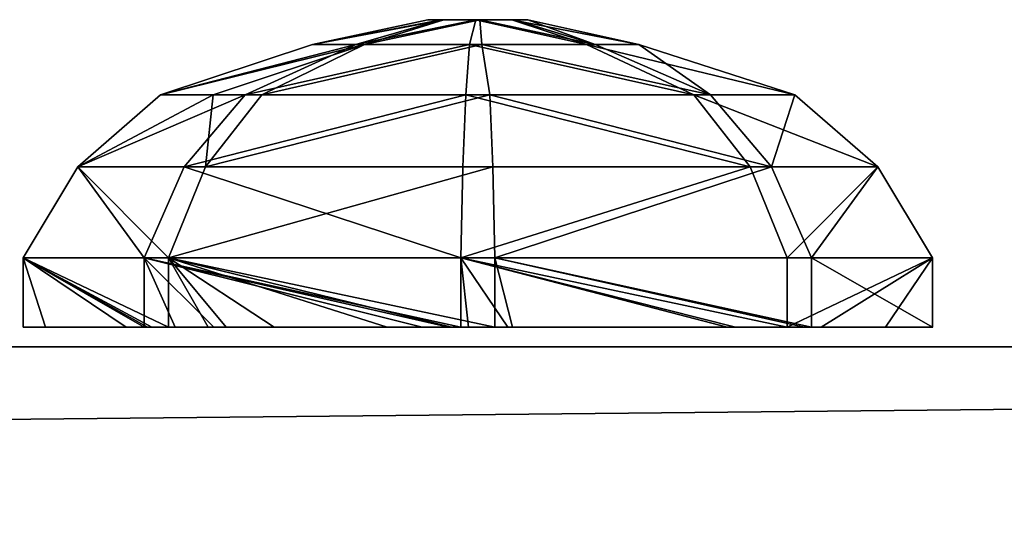
# Model space of a CAD drawing. Units: inches. Extents: x -670 to 623, y -644 to 670.
# Drawn here: x 142 to 146, y 103 to 105 of the extents above; entities that cross this region are included whole.
import ezdxf

# ---------------------------------------------------------------- set-up
doc = ezdxf.new("R2010")
doc.units = ezdxf.units.IN
doc.header["$MEASUREMENT"] = 0
doc.layers.get('0').update_dxf_attribs({"true_color": 0xff5454})

# ---------------------------------------------------------------- blocks, each defined once
blk = doc.blocks.new('0301-INOX_0301_Group_198')
for p, q in [((0.0764, 2, 1.9264), (0.0764, 1.694, 1.9264)), ((0.6088, 2, 3.3616), (0.6088, 1.694, 3.3616)), ((0.7149, 2, 0.5351), (0.7149, 1.694, 0.5351)), ((2, 2, 4), (2, 1.694, 4)), ((2.1164, 2, 0.0153), (2.2018, 2, 0.0266)), ((2.1501, 2, 0.0028), (2.1501, 1.694, 0.0028)), ((3.4142, 2, 3.4142), (3.2597, 2, 3.5328)), ((3.4049, 2, 0.5787), (3.4142, 2, 0.5858)), ((3.4142, 2, 0.5858), (3.6204, 2, 0.8545)), ((3.5275, 2, 3.2666), (3.4142, 2, 3.4142)), ((3.4352, 2, 3.4677), (3.4352, 1.694, 3.4677)), ((3.5413, 2, 0.6412), (3.5413, 1.694, 0.6412)), ((4, 2, 2), (3.9563, 2, 2.3322)), ((3.9751, 2, 1.8108), (4, 2, 2)), ((4.0736, 2, 2.0764), (4.0736, 1.694, 2.0764)), ((0.0764, 1.694, 1.9264), (0.3163, 1.295, 1.9354)), ((0.6088, 1.694, 3.3616), (0.7847, 1.295, 3.1984)), ((0.7149, 1.694, 0.5351), (0.8781, 1.295, 0.7111)), ((2, 1.694, 4), (2.009, 1.295, 3.7602)), ((2.1501, 1.694, 0.0028), (2.1411, 1.295, 0.2426)), ((3.4352, 1.694, 3.4677), (3.272, 1.295, 3.2917)), ((3.5413, 1.694, 0.6412), (3.3654, 1.295, 0.8045)), ((4.0736, 1.694, 2.0764), (3.8338, 1.295, 2.0674)), ((0.3163, 1.295, 1.9354), (0.681, 0.977, 1.9491)), ((0.7847, 1.295, 3.1984), (1.0523, 0.977, 2.9501)), ((0.8781, 1.295, 0.7111), (1.1263, 0.977, 0.9787)), ((2.009, 1.295, 3.7602), (2.0227, 0.977, 3.3954)), ((2.1411, 1.295, 0.2426), (2.1274, 0.977, 0.6074)), ((3.272, 1.295, 3.2917), (3.0237, 0.977, 3.0241)), ((3.3654, 1.295, 0.8045), (3.0978, 0.977, 1.0527)), ((3.8338, 1.295, 2.0674), (3.4691, 0.977, 2.0537)), ((0.681, 0.977, 1.9491), (1.3676, 0.756, 1.9719)), ((1.0523, 0.977, 2.9501), (1.5586, 0.756, 2.4868)), ((1.1263, 0.977, 0.9787), (1.5967, 0.756, 1.4727)), ((2.0227, 0.977, 3.3954), (2.0578, 0.756, 2.7159)), ((2.1274, 0.977, 0.6074), (2.1116, 0.756, 1.2817)), ((3.0237, 0.977, 3.0241), (2.5727, 0.756, 2.5249)), ((3.0978, 0.977, 1.0527), (2.6108, 0.756, 1.5108)), ((3.4691, 0.977, 2.0537), (2.8018, 0.756, 2.0257)), ((1.3676, 0.756, 1.9719), (1.8552, 0.647, 1.9932)), ((1.5586, 0.756, 2.4868), (1.9137, 0.647, 2.151)), ((1.5967, 0.756, 1.4727), (1.9254, 0.647, 1.8401)), ((2.0578, 0.756, 2.7159), (2.0668, 0.647, 2.2213)), ((2.1116, 0.756, 1.2817), (2.0833, 0.647, 1.7816)), ((2.5727, 0.756, 2.5249), (2.2247, 0.647, 2.1627)), ((2.6108, 0.756, 1.5108), (2.2363, 0.647, 1.8518)), ((2.8018, 0.756, 2.0257), (2.2949, 0.647, 2.0097))]:
    blk.add_line(p, q)
at = {"extrusion": (1.24621e-13, -1, -1.33819e-14)}
blk.add_circle((2.075, 2.0014, -1.694), 2, dxfattribs=at)
at = {"extrusion": (4.92833e-14, -1, 5.31282e-14)}
blk.add_circle((2.075, 2.0014, -1.295), 1.76, dxfattribs=at)
at = {"extrusion": (-4.93144e-05, -1, -2.35318e-05)}
blk.add_circle((2.075, 2.0014, -0.9771), 1.395, dxfattribs=at)
at = {"extrusion": (-6.10183e-14, -1, 9.09074e-14)}
blk.add_circle((2.0847, 1.9988, -0.756), 0.7176, dxfattribs=at)
at = {"extrusion": (-4.40245e-14, -1, 1.62534e-13)}
blk.add_circle((2.075, 2.0014, -0.647), 0.22, dxfattribs=at)
at = {"extrusion": (1.06532e-14, -1, 7.42567e-14)}
blk.add_arc((2.075, 2.0014, -2), 2, 52.2742, 271.192, dxfattribs=at)
at = {"extrusion": (-6.97213e-14, -1, 8.03332e-14)}
blk.add_arc((2.075, 2.0014, -2), 2, 271.192, 273.6738, dxfattribs=at)
at = {"extrusion": (-3.79948e-14, -1, 7.98103e-14)}
blk.add_arc((2.075, 2.0014, -2), 2, 273.6738, 313.0682, dxfattribs=at)
at = {"extrusion": (7.13402e-14, -1, -2.48372e-14)}
blk.add_arc((2.075, 2.0014, -2), 2, 41.0597, 52.2742, dxfattribs=at)
at = {"extrusion": (-4.66171e-15, -1, 8.3277e-15)}
blk.add_arc((2.075, 2.0014, -2), 2, 313.0682, 323.4187, dxfattribs=at)
at = {"extrusion": (1.30638e-13, -1, 2.08824e-14)}
blk.add_arc((2.075, 2.0014, -2), 2, 9.9723, 41.0597, dxfattribs=at)
at = {"extrusion": (-4.76424e-15, -1, 9.31657e-15)}
blk.add_arc((2.075, 2.0014, -2), 2, 323.4187, 354.2706, dxfattribs=at)
at = {"extrusion": (5.36841e-14, -1, 6.17084e-14)}
blk.add_arc((2.075, 2.0014, -2), 2, 354.2706, 9.9723, dxfattribs=at)
at = {"color": 1, "true_color": 0xff0000}
mesh = blk.add_polyface(dxfattribs=at)
corners = [(2.2018, 2, 0.0266), (1.9427, 2, 0.0797), (2.1164, 2, 0.0153), (2.3202, 2, 0.0809), (0.9787, 2, 0.4373), (3.2357, 2, 0.501), (0.9432, 2, 0.4505), (0.7149, 2, 0.5351), (3.4049, 2, 0.5787), (0.5967, 2, 0.7927), (3.4142, 2, 0.5858), (3.6204, 2, 0.8545), (0.5659, 2, 0.8598), (3.9751, 2, 1.8108), (0.2829, 2, 1.4765), (0.1713, 2, 1.7197), (0.0764, 2, 1.9264), (4, 2, 2), (0.1286, 2, 2.0671), (3.9563, 2, 2.3322), (0.589, 2, 3.3082), (3.5275, 2, 3.2666), (3.4142, 2, 3.4142), (0.6088, 2, 3.3616), (0.6414, 2, 3.3766), (1.9228, 2, 3.9646), (3.2597, 2, 3.5328), (3.1814, 2, 3.5618), (2.9704, 2, 3.6401), (2.4734, 2, 3.8244), (2.1905, 2, 3.9293), (2, 2, 4)]
mesh.append_faces([[corners[k] for k in face] for face in [(0, 1, 2), (25, 30, 31)]], dxfattribs={"vtx0": -1, "color": 1})
mesh.append_faces([[corners[k] for k in face] for face in [(1, 3, 4), (4, 5, 6), (6, 5, 7), (7, 8, 9), (9, 11, 12), (12, 13, 14), (14, 13, 15), (15, 13, 16), (16, 17, 18), (18, 19, 20), (20, 22, 23), (23, 22, 24), (24, 22, 25)]], dxfattribs={"vtx0": -1, "vtx1": -1, "color": 1})
mesh.append_faces([[corners[k] for k in face] for face in [(1, 0, 3), (4, 3, 5), (7, 5, 8), (9, 8, 10), (9, 10, 11), (12, 11, 13), (16, 13, 17), (18, 17, 19), (20, 19, 21), (20, 21, 22), (25, 22, 26), (25, 26, 27), (25, 27, 28), (25, 28, 29), (25, 29, 30)]], dxfattribs={"vtx0": -1, "vtx2": -1, "color": 1})
at = {"color": 7, "true_color": 0xffffff}
mesh = blk.add_polyface(dxfattribs=at)
corners = [(0.0764, 2, 1.9264), (0.6088, 1.694, 3.3616), (0.0764, 1.694, 1.9264), (0.6088, 2, 3.3616), (0.589, 2, 3.3082), (0.1286, 2, 2.0671)]
mesh.append_faces([[corners[k] for k in face] for face in [(0, 1, 2), (4, 0, 5)]], dxfattribs={"vtx0": -1, "color": 7})
mesh.append_faces([[corners[k] for k in face] for face in [(1, 0, 3), (3, 0, 4)]], dxfattribs={"vtx0": -1, "vtx1": -1, "color": 7})
mesh = blk.add_polyface(dxfattribs=at)
corners = [(0.7149, 2, 0.5351), (0.0764, 1.694, 1.9264), (0.7149, 1.694, 0.5351), (0.5659, 2, 0.8598), (0.2829, 2, 1.4765), (0.5967, 2, 0.7927), (0.0764, 2, 1.9264), (0.1713, 2, 1.7197)]
mesh.append_faces([[corners[k] for k in face] for face in [(0, 1, 2), (3, 0, 5), (6, 4, 7)]], dxfattribs={"vtx0": -1, "color": 7})
mesh.append_faces([[corners[k] for k in face] for face in [(1, 0, 3)]], dxfattribs={"vtx0": -1, "vtx1": -1, "vtx2": -1, "color": 7})
mesh.append_faces([[corners[k] for k in face] for face in [(1, 3, 4), (4, 6, 1)]], dxfattribs={"vtx0": -1, "vtx2": -1, "color": 7})
mesh = blk.add_polyface(dxfattribs=at)
corners = [(0.6088, 2, 3.3616), (2, 1.694, 4), (0.6088, 1.694, 3.3616), (0.6414, 2, 3.3766), (1.9228, 2, 3.9646), (2, 2, 4)]
mesh.append_faces([[corners[k] for k in face] for face in [(0, 1, 2), (1, 4, 5)]], dxfattribs={"vtx0": -1, "color": 7})
mesh.append_faces([[corners[k] for k in face] for face in [(1, 0, 3), (1, 3, 4)]], dxfattribs={"vtx0": -1, "vtx2": -1, "color": 7})
mesh = blk.add_polyface(dxfattribs=at)
corners = [(2.1501, 1.694, 0.0028), (0.7149, 2, 0.5351), (0.7149, 1.694, 0.5351), (0.9432, 2, 0.4505), (0.9787, 2, 0.4373), (1.9427, 2, 0.0797), (2.1164, 2, 0.0153), (2.1501, 2, 0.0028)]
mesh.append_faces([[corners[k] for k in face] for face in [(0, 1, 2), (6, 0, 7)]], dxfattribs={"vtx0": -1, "color": 7})
mesh.append_faces([[corners[k] for k in face] for face in [(1, 0, 3), (3, 0, 4), (4, 0, 5), (5, 0, 6)]], dxfattribs={"vtx0": -1, "vtx1": -1, "color": 7})
mesh = blk.add_polyface(dxfattribs=at)
corners = [(2, 2, 4), (3.4352, 1.694, 3.4677), (2, 1.694, 4), (2.1905, 2, 3.9293), (2.4734, 2, 3.8244), (2.9704, 2, 3.6401), (3.1814, 2, 3.5618), (3.2597, 2, 3.5328), (3.4352, 2, 3.4677)]
mesh.append_faces([[corners[k] for k in face] for face in [(0, 1, 2), (1, 7, 8)]], dxfattribs={"vtx0": -1, "color": 7})
mesh.append_faces([[corners[k] for k in face] for face in [(1, 0, 3), (1, 3, 4), (1, 4, 5), (1, 5, 6), (1, 6, 7)]], dxfattribs={"vtx0": -1, "vtx2": -1, "color": 7})
mesh = blk.add_polyface(dxfattribs=at)
corners = [(3.5413, 1.694, 0.6412), (2.1501, 2, 0.0028), (2.1501, 1.694, 0.0028), (2.2018, 2, 0.0266), (2.3202, 2, 0.0809), (3.2357, 2, 0.501), (3.4049, 2, 0.5787), (3.5413, 2, 0.6412)]
mesh.append_faces([[corners[k] for k in face] for face in [(0, 1, 2), (6, 0, 7)]], dxfattribs={"vtx0": -1, "color": 7})
mesh.append_faces([[corners[k] for k in face] for face in [(1, 0, 3), (3, 0, 4), (4, 0, 5), (5, 0, 6)]], dxfattribs={"vtx0": -1, "vtx1": -1, "color": 7})
mesh = blk.add_polyface(dxfattribs=at)
corners = [(3.4352, 2, 3.4677), (4.0736, 1.694, 2.0764), (3.4352, 1.694, 3.4677), (3.5074, 2, 3.3104), (3.5275, 2, 3.2666), (4.0736, 2, 2.0764), (3.9563, 2, 2.3322), (4.0656, 2, 2.0939)]
mesh.append_faces([[corners[k] for k in face] for face in [(0, 1, 2), (5, 6, 7)]], dxfattribs={"vtx0": -1, "color": 7})
mesh.append_faces([[corners[k] for k in face] for face in [(1, 0, 3), (1, 3, 4), (4, 5, 1), (5, 4, 6)]], dxfattribs={"vtx0": -1, "vtx2": -1, "color": 7})
mesh = blk.add_polyface(dxfattribs=at)
corners = [(4.0736, 1.694, 2.0764), (3.9751, 2, 1.8108), (3.6204, 2, 0.8545), (4.0736, 2, 2.0764), (4.0694, 2, 2.0649), (3.5413, 2, 0.6412), (3.5413, 1.694, 0.6412)]
mesh.append_faces([[corners[k] for k in face] for face in [(1, 3, 4), (0, 5, 6)]], dxfattribs={"vtx0": -1, "color": 7})
mesh.append_faces([[corners[k] for k in face] for face in [(5, 0, 2)]], dxfattribs={"vtx0": -1, "vtx1": -1, "color": 7})
mesh.append_faces([[corners[k] for k in face] for face in [(0, 1, 2), (1, 0, 3)]], dxfattribs={"vtx0": -1, "vtx2": -1, "color": 7})
mesh = blk.add_polyface(dxfattribs=at)
corners = [(0.7149, 1.694, 0.5351), (0.3163, 1.295, 1.9354), (0.8781, 1.295, 0.7111), (0.0764, 1.694, 1.9264)]
mesh.append_faces([[corners[k] for k in face] for face in [(0, 1, 2), (1, 0, 3)]], dxfattribs={"vtx0": -1, "color": 7})
mesh = blk.add_polyface(dxfattribs=at)
corners = [(0.7149, 1.694, 0.5351), (3.5413, 1.694, 0.6412), (2.1501, 1.694, 0.0028), (0.0764, 1.694, 1.9264), (4.0736, 1.694, 2.0764), (0.6088, 1.694, 3.3616), (3.4352, 1.694, 3.4677), (2, 1.694, 4)]
mesh.append_faces([[corners[k] for k in face] for face in [(0, 1, 2), (6, 5, 7)]], dxfattribs={"vtx0": -1, "color": 7})
mesh.append_faces([[corners[k] for k in face] for face in [(1, 3, 4), (4, 5, 6)]], dxfattribs={"vtx0": -1, "vtx1": -1, "color": 7})
mesh.append_faces([[corners[k] for k in face] for face in [(1, 0, 3), (4, 3, 5)]], dxfattribs={"vtx0": -1, "vtx2": -1, "color": 7})
mesh = blk.add_polyface(dxfattribs=at)
corners = [(0.3163, 1.295, 1.9354), (0.6088, 1.694, 3.3616), (0.7847, 1.295, 3.1984), (0.0764, 1.694, 1.9264)]
mesh.append_faces([[corners[k] for k in face] for face in [(0, 1, 2), (1, 0, 3)]], dxfattribs={"vtx0": -1, "color": 7})
mesh = blk.add_polyface(dxfattribs=at)
corners = [(2, 1.694, 4), (0.7847, 1.295, 3.1984), (0.6088, 1.694, 3.3616), (2.009, 1.295, 3.7602)]
mesh.append_faces([[corners[k] for k in face] for face in [(0, 1, 2), (1, 0, 3)]], dxfattribs={"vtx0": -1, "color": 7})
mesh = blk.add_polyface(dxfattribs=at)
corners = [(0.8781, 1.295, 0.7111), (2.1501, 1.694, 0.0028), (0.7149, 1.694, 0.5351), (2.1411, 1.295, 0.2426)]
mesh.append_faces([[corners[k] for k in face] for face in [(0, 1, 2), (1, 0, 3)]], dxfattribs={"vtx0": -1, "color": 7})
mesh = blk.add_polyface(dxfattribs=at)
corners = [(3.4352, 1.694, 3.4677), (2.009, 1.295, 3.7602), (2, 1.694, 4), (3.272, 1.295, 3.2917)]
mesh.append_faces([[corners[k] for k in face] for face in [(0, 1, 2), (1, 0, 3)]], dxfattribs={"vtx0": -1, "color": 7})
mesh = blk.add_polyface(dxfattribs=at)
corners = [(3.3654, 1.295, 0.8045), (2.1501, 1.694, 0.0028), (2.1411, 1.295, 0.2426), (3.5413, 1.694, 0.6412)]
mesh.append_faces([[corners[k] for k in face] for face in [(0, 1, 2), (1, 0, 3)]], dxfattribs={"vtx0": -1, "color": 7})
mesh = blk.add_polyface(dxfattribs=at)
corners = [(3.4352, 1.694, 3.4677), (3.8338, 1.295, 2.0674), (3.272, 1.295, 3.2917), (4.0736, 1.694, 2.0764)]
mesh.append_faces([[corners[k] for k in face] for face in [(0, 1, 2), (1, 0, 3)]], dxfattribs={"vtx0": -1, "color": 7})
mesh = blk.add_polyface(dxfattribs=at)
corners = [(3.8338, 1.295, 2.0674), (3.5413, 1.694, 0.6412), (3.3654, 1.295, 0.8045), (4.0736, 1.694, 2.0764)]
mesh.append_faces([[corners[k] for k in face] for face in [(0, 1, 2), (1, 0, 3)]], dxfattribs={"vtx0": -1, "color": 7})
mesh = blk.add_polyface(dxfattribs=at)
corners = [(0.8781, 1.295, 0.7111), (3.3654, 1.295, 0.8045), (2.1411, 1.295, 0.2426), (0.3163, 1.295, 1.9354), (3.8338, 1.295, 2.0674), (0.7847, 1.295, 3.1984), (3.272, 1.295, 3.2917), (2.009, 1.295, 3.7602)]
mesh.append_faces([[corners[k] for k in face] for face in [(0, 1, 2), (6, 5, 7)]], dxfattribs={"vtx0": -1, "color": 7})
mesh.append_faces([[corners[k] for k in face] for face in [(1, 3, 4), (4, 5, 6)]], dxfattribs={"vtx0": -1, "vtx1": -1, "color": 7})
mesh.append_faces([[corners[k] for k in face] for face in [(1, 0, 3), (4, 3, 5)]], dxfattribs={"vtx0": -1, "vtx2": -1, "color": 7})
mesh = blk.add_polyface(dxfattribs=at)
corners = [(0.3163, 1.295, 1.9354), (1.1263, 0.977, 0.9787), (0.8781, 1.295, 0.7111), (0.681, 0.977, 1.9491)]
mesh.append_faces([[corners[k] for k in face] for face in [(0, 1, 2), (1, 0, 3)]], dxfattribs={"vtx0": -1, "color": 7})
mesh = blk.add_polyface(dxfattribs=at)
corners = [(0.7847, 1.295, 3.1984), (0.681, 0.977, 1.9491), (0.3163, 1.295, 1.9354), (1.0523, 0.977, 2.9501)]
mesh.append_faces([[corners[k] for k in face] for face in [(0, 1, 2), (1, 0, 3)]], dxfattribs={"vtx0": -1, "color": 7})
mesh = blk.add_polyface(dxfattribs=at)
corners = [(0.7847, 1.295, 3.1984), (2.0227, 0.977, 3.3954), (1.0523, 0.977, 2.9501), (2.009, 1.295, 3.7602)]
mesh.append_faces([[corners[k] for k in face] for face in [(0, 1, 2), (1, 0, 3)]], dxfattribs={"vtx0": -1, "color": 7})
mesh = blk.add_polyface(dxfattribs=at)
corners = [(0.8781, 1.295, 0.7111), (2.1274, 0.977, 0.6074), (2.1411, 1.295, 0.2426), (1.1263, 0.977, 0.9787)]
mesh.append_faces([[corners[k] for k in face] for face in [(0, 1, 2), (1, 0, 3)]], dxfattribs={"vtx0": -1, "color": 7})
mesh = blk.add_polyface(dxfattribs=at)
corners = [(2.0227, 0.977, 3.3954), (3.272, 1.295, 3.2917), (3.0237, 0.977, 3.0241), (2.009, 1.295, 3.7602)]
mesh.append_faces([[corners[k] for k in face] for face in [(0, 1, 2), (1, 0, 3)]], dxfattribs={"vtx0": -1, "color": 7})
mesh = blk.add_polyface(dxfattribs=at)
corners = [(2.1274, 0.977, 0.6074), (3.3654, 1.295, 0.8045), (2.1411, 1.295, 0.2426), (3.0978, 0.977, 1.0527)]
mesh.append_faces([[corners[k] for k in face] for face in [(0, 1, 2), (1, 0, 3)]], dxfattribs={"vtx0": -1, "color": 7})
mesh = blk.add_polyface(dxfattribs=at)
corners = [(3.2384, 0.9769, 2.5565), (3.8338, 1.295, 2.0674), (3.4691, 0.977, 2.0537), (3.272, 1.295, 3.2917), (3.0237, 0.977, 3.0241)]
mesh.append_faces([[corners[k] for k in face] for face in [(0, 1, 2), (3, 0, 4)]], dxfattribs={"vtx0": -1, "color": 7})
mesh.append_faces([[corners[k] for k in face] for face in [(1, 0, 3)]], dxfattribs={"vtx0": -1, "vtx1": -1, "color": 7})
mesh = blk.add_polyface(dxfattribs=at)
corners = [(3.0978, 0.977, 1.0527), (3.8338, 1.295, 2.0674), (3.3654, 1.295, 0.8045), (3.4691, 0.977, 2.0537)]
mesh.append_faces([[corners[k] for k in face] for face in [(0, 1, 2), (1, 0, 3)]], dxfattribs={"vtx0": -1, "color": 7})
mesh = blk.add_polyface(dxfattribs=at)
corners = [(1.1263, 0.977, 0.9787), (3.0978, 0.977, 1.0527), (2.1274, 0.977, 0.6074), (0.681, 0.977, 1.9491), (3.4691, 0.977, 2.0537), (1.0523, 0.977, 2.9501), (3.2384, 0.9769, 2.5565), (3.0237, 0.977, 3.0241), (2.0227, 0.977, 3.3954)]
mesh.append_faces([[corners[k] for k in face] for face in [(0, 1, 2), (7, 5, 8)]], dxfattribs={"vtx0": -1, "color": 7})
mesh.append_faces([[corners[k] for k in face] for face in [(1, 3, 4), (4, 5, 6), (6, 5, 7)]], dxfattribs={"vtx0": -1, "vtx1": -1, "color": 7})
mesh.append_faces([[corners[k] for k in face] for face in [(1, 0, 3), (4, 3, 5)]], dxfattribs={"vtx0": -1, "vtx2": -1, "color": 7})
mesh = blk.add_polyface(dxfattribs=at)
corners = [(1.0523, 0.977, 2.9501), (1.3676, 0.756, 1.9719), (0.681, 0.977, 1.9491), (1.5586, 0.756, 2.4868)]
mesh.append_faces([[corners[k] for k in face] for face in [(0, 1, 2), (1, 0, 3)]], dxfattribs={"vtx0": -1, "color": 7})
mesh = blk.add_polyface(dxfattribs=at)
corners = [(0.681, 0.977, 1.9491), (1.5967, 0.756, 1.4727), (1.1263, 0.977, 0.9787), (1.3676, 0.756, 1.9719)]
mesh.append_faces([[corners[k] for k in face] for face in [(0, 1, 2), (1, 0, 3)]], dxfattribs={"vtx0": -1, "color": 7})
mesh = blk.add_polyface(dxfattribs=at)
corners = [(1.0523, 0.977, 2.9501), (2.0578, 0.756, 2.7159), (1.5586, 0.756, 2.4868), (2.0227, 0.977, 3.3954)]
mesh.append_faces([[corners[k] for k in face] for face in [(0, 1, 2), (1, 0, 3)]], dxfattribs={"vtx0": -1, "color": 7})
mesh = blk.add_polyface(dxfattribs=at)
corners = [(1.1263, 0.977, 0.9787), (2.1116, 0.756, 1.2817), (2.1274, 0.977, 0.6074), (1.5967, 0.756, 1.4727)]
mesh.append_faces([[corners[k] for k in face] for face in [(0, 1, 2), (1, 0, 3)]], dxfattribs={"vtx0": -1, "color": 7})
mesh = blk.add_polyface(dxfattribs=at)
corners = [(2.0578, 0.756, 2.7159), (3.0237, 0.977, 3.0241), (2.5727, 0.756, 2.5249), (2.0227, 0.977, 3.3954)]
mesh.append_faces([[corners[k] for k in face] for face in [(0, 1, 2), (1, 0, 3)]], dxfattribs={"vtx0": -1, "color": 7})
mesh = blk.add_polyface(dxfattribs=at)
corners = [(2.1116, 0.756, 1.2817), (3.0978, 0.977, 1.0527), (2.1274, 0.977, 0.6074), (2.6108, 0.756, 1.5108)]
mesh.append_faces([[corners[k] for k in face] for face in [(0, 1, 2), (1, 0, 3)]], dxfattribs={"vtx0": -1, "color": 7})
mesh = blk.add_polyface(dxfattribs=at)
corners = [(2.5727, 0.756, 2.5249), (3.4691, 0.977, 2.0537), (2.8018, 0.756, 2.0257), (3.2384, 0.9769, 2.5565), (3.0237, 0.977, 3.0241)]
mesh.append_faces([[corners[k] for k in face] for face in [(0, 1, 2), (3, 0, 4)]], dxfattribs={"vtx0": -1, "color": 7})
mesh.append_faces([[corners[k] for k in face] for face in [(1, 0, 3)]], dxfattribs={"vtx0": -1, "vtx1": -1, "color": 7})
mesh = blk.add_polyface(dxfattribs=at)
corners = [(2.6108, 0.756, 1.5108), (3.4691, 0.977, 2.0537), (3.0978, 0.977, 1.0527), (2.8018, 0.756, 2.0257)]
mesh.append_faces([[corners[k] for k in face] for face in [(0, 1, 2), (1, 0, 3)]], dxfattribs={"vtx0": -1, "color": 7})
mesh = blk.add_polyface(dxfattribs=at)
corners = [(1.5967, 0.756, 1.4727), (2.6108, 0.756, 1.5108), (2.1116, 0.756, 1.2817), (1.3676, 0.756, 1.9719), (2.8018, 0.756, 2.0257), (1.5586, 0.756, 2.4868), (2.5727, 0.756, 2.5249), (2.0578, 0.756, 2.7159)]
mesh.append_faces([[corners[k] for k in face] for face in [(0, 1, 2), (6, 5, 7)]], dxfattribs={"vtx0": -1, "color": 7})
mesh.append_faces([[corners[k] for k in face] for face in [(1, 3, 4), (4, 5, 6)]], dxfattribs={"vtx0": -1, "vtx1": -1, "color": 7})
mesh.append_faces([[corners[k] for k in face] for face in [(1, 0, 3), (4, 3, 5)]], dxfattribs={"vtx0": -1, "vtx2": -1, "color": 7})
mesh = blk.add_polyface(dxfattribs=at)
corners = [(1.3676, 0.756, 1.9719), (1.9254, 0.647, 1.8401), (1.5967, 0.756, 1.4727), (1.8552, 0.647, 1.9932)]
mesh.append_faces([[corners[k] for k in face] for face in [(0, 1, 2), (1, 0, 3)]], dxfattribs={"vtx0": -1, "color": 7})
mesh = blk.add_polyface(dxfattribs=at)
corners = [(1.5586, 0.756, 2.4868), (1.8552, 0.647, 1.9932), (1.3676, 0.756, 1.9719), (1.9137, 0.647, 2.151)]
mesh.append_faces([[corners[k] for k in face] for face in [(0, 1, 2), (1, 0, 3)]], dxfattribs={"vtx0": -1, "color": 7})
mesh = blk.add_polyface(dxfattribs=at)
corners = [(1.5586, 0.756, 2.4868), (2.0668, 0.647, 2.2213), (1.9137, 0.647, 2.151), (2.0578, 0.756, 2.7159)]
mesh.append_faces([[corners[k] for k in face] for face in [(0, 1, 2), (1, 0, 3)]], dxfattribs={"vtx0": -1, "color": 7})
mesh = blk.add_polyface(dxfattribs=at)
corners = [(1.5967, 0.756, 1.4727), (2.0833, 0.647, 1.7816), (2.1116, 0.756, 1.2817), (1.9254, 0.647, 1.8401)]
mesh.append_faces([[corners[k] for k in face] for face in [(0, 1, 2), (1, 0, 3)]], dxfattribs={"vtx0": -1, "color": 7})
mesh = blk.add_polyface(dxfattribs=at)
corners = [(2.0668, 0.647, 2.2213), (2.5727, 0.756, 2.5249), (2.2247, 0.647, 2.1627), (2.0578, 0.756, 2.7159)]
mesh.append_faces([[corners[k] for k in face] for face in [(0, 1, 2), (1, 0, 3)]], dxfattribs={"vtx0": -1, "color": 7})
mesh = blk.add_polyface(dxfattribs=at)
corners = [(2.0833, 0.647, 1.7816), (2.6108, 0.756, 1.5108), (2.1116, 0.756, 1.2817), (2.2363, 0.647, 1.8518)]
mesh.append_faces([[corners[k] for k in face] for face in [(0, 1, 2), (1, 0, 3)]], dxfattribs={"vtx0": -1, "color": 7})
mesh = blk.add_polyface(dxfattribs=at)
corners = [(2.2247, 0.647, 2.1627), (2.8018, 0.756, 2.0257), (2.2949, 0.647, 2.0097), (2.5727, 0.756, 2.5249)]
mesh.append_faces([[corners[k] for k in face] for face in [(0, 1, 2), (1, 0, 3)]], dxfattribs={"vtx0": -1, "color": 7})
mesh = blk.add_polyface(dxfattribs=at)
corners = [(2.2363, 0.647, 1.8518), (2.8018, 0.756, 2.0257), (2.6108, 0.756, 1.5108), (2.2949, 0.647, 2.0097)]
mesh.append_faces([[corners[k] for k in face] for face in [(0, 1, 2), (1, 0, 3)]], dxfattribs={"vtx0": -1, "color": 7})
mesh = blk.add_polyface(dxfattribs=at)
corners = [(1.9254, 0.647, 1.8401), (2.2363, 0.647, 1.8518), (2.0833, 0.647, 1.7816), (1.8552, 0.647, 1.9932), (2.2949, 0.647, 2.0097), (1.9137, 0.647, 2.151), (2.2247, 0.647, 2.1627), (2.0668, 0.647, 2.2213)]
mesh.append_faces([[corners[k] for k in face] for face in [(0, 1, 2), (6, 5, 7)]], dxfattribs={"vtx0": -1, "color": 7})
mesh.append_faces([[corners[k] for k in face] for face in [(1, 3, 4), (4, 5, 6)]], dxfattribs={"vtx0": -1, "vtx1": -1, "color": 7})
mesh.append_faces([[corners[k] for k in face] for face in [(1, 0, 3), (4, 3, 5)]], dxfattribs={"vtx0": -1, "vtx2": -1, "color": 7})

msp = doc.modelspace()

# ---------------------------------------------------------------- block references
at = {"rotation": 180.0000000000244}
msp.add_blockref('0301-INOX_0301_Group_198', (146.1162, 105.9047, 167.8218), dxfattribs=at)

# ---------------------------------------------------------------- meshes
at = {"color": 8, "true_color": 0x7e7e7e}
mesh = msp.add_polyface(dxfattribs=at)
corners = [(173.8414, 103.8192, 167.39), (-125.1586, 100.8192, 167.39), (-125.1586, 103.8192, 167.39), (173.8414, 100.8192, 167.39)]
mesh.append_faces([[corners[k] for k in face] for face in [(0, 1, 2), (1, 0, 3)]], dxfattribs={"vtx0": -1, "color": 8})
mesh = msp.add_polyface(dxfattribs=at)
corners = [(173.8414, 100.8192, 172.39), (-125.1586, 103.8192, 172.39), (-125.1586, 100.8192, 172.39), (173.8414, 103.8192, 172.39)]
mesh.append_faces([[corners[k] for k in face] for face in [(0, 1, 2), (1, 0, 3)]], dxfattribs={"vtx0": -1, "color": 8})
mesh = msp.add_polyface(dxfattribs=at)
corners = [(-125.1586, 103.8192, 172.39), (173.8414, 103.8192, 167.39), (-125.1586, 103.8192, 167.39), (173.8414, 103.8192, 172.39)]
mesh.append_faces([[corners[k] for k in face] for face in [(0, 1, 2), (1, 0, 3)]], dxfattribs={"vtx0": -1, "color": 8})
mesh = msp.add_polyface(dxfattribs=at)
corners = [(173.8414, 103.8192, 37.461), (-125.1586, 100.8192, 37.461), (-125.1586, 103.8192, 37.461), (173.8414, 100.8192, 37.461)]
mesh.append_faces([[corners[k] for k in face] for face in [(0, 1, 2), (1, 0, 3)]], dxfattribs={"vtx0": -1, "color": 8})
mesh = msp.add_polyface(dxfattribs=at)
corners = [(173.8414, 100.8192, 42.461), (-125.1586, 103.8192, 42.461), (-125.1586, 100.8192, 42.461), (173.8414, 103.8192, 42.461)]
mesh.append_faces([[corners[k] for k in face] for face in [(0, 1, 2), (1, 0, 3)]], dxfattribs={"vtx0": -1, "color": 8})
mesh = msp.add_polyface(dxfattribs=at)
corners = [(-125.1586, 103.8192, 42.461), (173.8414, 103.8192, 37.461), (-125.1586, 103.8192, 37.461), (173.8414, 103.8192, 42.461)]
mesh.append_faces([[corners[k] for k in face] for face in [(0, 1, 2), (1, 0, 3)]], dxfattribs={"vtx0": -1, "color": 8})

doc.saveas('drawing.dxf')
